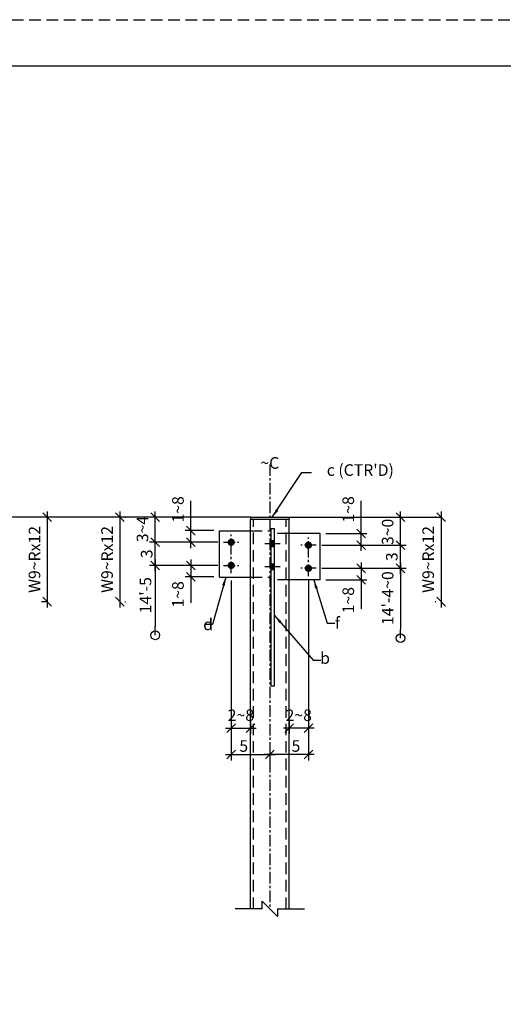
# Model space of a CAD drawing. Units: inches. Extents: x 0 to 432, y 0 to 288.
# Drawn here: x 91 to 154, y 160 to 288 of the extents above; entities that cross this region are included whole.
import ezdxf
from ezdxf.enums import TextEntityAlignment as Align

# ---------------------------------------------------------------- set-up
doc = ezdxf.new("R2010")
doc.units = ezdxf.units.IN
doc.header["$LTSCALE"] = 6
doc.header["$MEASUREMENT"] = 0
doc.linetypes.add('CENTER', pattern=[2, 1.25, -0.25, 0.25, -0.25])
doc.linetypes.add('HIDDEN', pattern=[0.375, 0.25, -0.125])
for name, color, linetype in [('BORDERLINE', 3, 'Continuous'), ('DIM', 1, 'Continuous'), ('HIDDEN', 1, 'HIDDEN'), ('HOLES', 2, 'Continuous'), ('MATERIAL', 2, 'Continuous'), ('Secondary', 5, 'CENTER')]:
    doc.layers.add(name, color=color, linetype=linetype)
doc.styles.add('ROMANLES', font='dim.shx', dxfattribs={"width": 0.8, "bigfont": 'dtl-big.shx'})
doc.dimstyles.new('STD12', dxfattribs={"dimscale": 12, "dimtxt": 0.125, "dimasz": 0.09375, "dimexe": 0.0625, "dimexo": 0.0625, "dimgap": 0.03125, "dimtad": 1, "dimdec": 4, "dimzin": 3, "dimdsep": 46, "dimlunit": 4, "dimtxsty": 'ROMANLES', "dimblk": 'OBLIQUE', "dimcen": 0.0625, "dimdle": 0.0625, "dimclrd": 256, "dimclre": 256, "dimclrt": 3, "dimadec": 4, "dimazin": 0, "dimtfac": 0.65, "dimtdec": 4, "dimtmove": 0, "dimatfit": 3, "dimfxl": 0, "dimtolj": 1, "dimtzin": 0, "dimarcsym": 0})

# ---------------------------------------------------------------- blocks, each defined once
blk = doc.blocks.new('_Oblique')
at = {"layer": 'DIM', "color": 0, "lineweight": -2}
blk.add_line((-0.5, -0.5), (0.5, 0.5), dxfattribs=at)
blk = doc.blocks.new('*D39')
at = {"layer": 'Defpoints', "color": 0, "ltscale": 0.2}
for p in [(94.69, 223.55), (94.59, 212.6), (95.34, 212.6)]:
    blk.add_point(p, dxfattribs=at)
at = {"layer": 'DIM', "lineweight": -2, "ltscale": 0.2}
for p, q in [((93.94, 223.55), (93.84, 223.55)), ((94.59, 224.3), (94.59, 211.85)), ((94.59, 212.6), (93.84, 212.6))]:
    blk.add_line(p, q, dxfattribs=at)
at = {"layer": 'DIM', "lineweight": -2, "ltscale": 0.2, "xscale": 1.125, "yscale": 1.125, "zscale": 1.125}
for p, rotation in [((94.59, 223.55), 90), ((94.59, 212.6), 270)]:
    blk.add_blockref('_Oblique', p, dxfattribs=dict(at, rotation=rotation))
at = {"layer": 'DIM', "color": 3, "ltscale": 0.2, "insert": (92.93, 218.07), "char_height": 1.5, "attachment_point": 5, "rotation": 90, "style": 'ROMANLES'}
blk.add_mtext('\\A1;W9~Rx12', dxfattribs=at)
blk = doc.blocks.new('*D40')
at = {"layer": 'Defpoints', "color": 0, "ltscale": 0.2}
for p in [(113.18, 221.8), (116.91, 221.8), (117.41, 220.3)]:
    blk.add_point(p, dxfattribs=at)
at = {"layer": 'DIM', "lineweight": -2, "ltscale": 0.2}
for p, q in [((113.18, 221.8), (113.18, 225.68)), ((116.16, 221.8), (112.43, 221.8)), ((113.18, 219.55), (113.18, 221.8)), ((116.66, 220.3), (112.43, 220.3))]:
    blk.add_line(p, q, dxfattribs=at)
at = {"layer": 'DIM', "lineweight": -2, "ltscale": 0.2, "xscale": 1.125, "yscale": 1.125, "zscale": 1.125}
for p, rotation in [((113.18, 221.8), 90), ((113.18, 220.3), 270)]:
    blk.add_blockref('_Oblique', p, dxfattribs=dict(at, rotation=rotation))
at = {"layer": 'DIM', "color": 3, "ltscale": 0.2, "insert": (111.51, 224.56), "char_height": 1.5, "attachment_point": 5, "rotation": 90, "style": 'ROMANLES'}
blk.add_mtext('\\A1;1~8', dxfattribs=at)
blk = doc.blocks.new('*D41')
at = {"layer": 'Defpoints', "color": 0, "ltscale": 0.2}
for p in [(108.58, 223.55), (120.91, 223.55), (117.41, 220.3)]:
    blk.add_point(p, dxfattribs=at)
at = {"layer": 'DIM', "lineweight": -2, "ltscale": 0.2}
for p, q in [((120.16, 223.55), (107.83, 223.55)), ((108.58, 219.55), (108.58, 224.3)), ((116.66, 220.3), (107.83, 220.3))]:
    blk.add_line(p, q, dxfattribs=at)
at = {"layer": 'DIM', "lineweight": -2, "ltscale": 0.2, "xscale": 1.125, "yscale": 1.125, "zscale": 1.125}
for p, rotation in [((108.58, 223.55), 90), ((108.58, 220.3), 270)]:
    blk.add_blockref('_Oblique', p, dxfattribs=dict(at, rotation=rotation))
at = {"layer": 'DIM', "color": 3, "ltscale": 0.2, "insert": (106.92, 222.01), "char_height": 1.5, "attachment_point": 5, "rotation": 90, "style": 'ROMANLES'}
blk.add_mtext('\\A1;3~4', dxfattribs=at)
blk = doc.blocks.new('*D42')
at = {"layer": 'Defpoints', "color": 0, "ltscale": 0.2}
for p in [(108.58, 220.3), (117.41, 220.3), (117.41, 217.3)]:
    blk.add_point(p, dxfattribs=at)
at = {"layer": 'DIM', "lineweight": -2, "ltscale": 0.2}
for p, q in [((108.58, 216.55), (108.58, 221.05)), ((116.66, 220.3), (107.83, 220.3)), ((116.66, 217.3), (107.83, 217.3))]:
    blk.add_line(p, q, dxfattribs=at)
at = {"layer": 'DIM', "lineweight": -2, "ltscale": 0.2, "xscale": 1.125, "yscale": 1.125, "zscale": 1.125}
for p, rotation in [((108.58, 220.3), 90), ((108.58, 217.3), 270)]:
    blk.add_blockref('_Oblique', p, dxfattribs=dict(at, rotation=rotation))
at = {"layer": 'DIM', "color": 3, "ltscale": 0.2, "insert": (107.46, 218.8), "char_height": 1.5, "attachment_point": 5, "rotation": 90, "style": 'ROMANLES'}
blk.add_mtext('\\A1;3', dxfattribs=at)
blk = doc.blocks.new('_Origin')
at = {"color": 0, "linetype": 'ByBlock', "lineweight": -2}
blk.add_line((0, 0), (-1, 0), dxfattribs=at)
blk.add_circle((0, 0), 0.5, dxfattribs=at)
blk = doc.blocks.new('*D43')
at = {"layer": 'Defpoints', "color": 0, "ltscale": 0.2}
for p in [(111.15, 217.3), (108.58, 208.24), (108.58, 208.24)]:
    blk.add_point(p, dxfattribs=at)
at = {"layer": 'DIM', "lineweight": -2, "ltscale": 0.2}
for p, q in [((110.4, 217.3), (107.83, 217.3)), ((108.58, 218.05), (108.58, 209.37))]:
    blk.add_line(p, q, dxfattribs=at)
at = {"layer": 'DIM', "lineweight": -2, "ltscale": 0.2, "xscale": 1.125, "yscale": 1.125, "zscale": 1.125}
for name, p, rotation in [('_Oblique', (108.58, 217.3), 90), ('_Origin', (108.58, 208.24), 270)]:
    blk.add_blockref(name, p, dxfattribs=dict(at, rotation=rotation))
at = {"layer": 'DIM', "color": 3, "ltscale": 0.2, "insert": (107.31, 213.44), "char_height": 1.5, "attachment_point": 5, "rotation": 90, "style": 'ROMANLES'}
blk.add_mtext("\\A1;14'-5", dxfattribs=at)
blk = doc.blocks.new('*D44')
at = {"layer": 'Defpoints', "color": 0, "ltscale": 0.2}
for p in [(103.89, 223.55), (103.89, 212.6), (103.99, 212.6)]:
    blk.add_point(p, dxfattribs=at)
at = {"layer": 'DIM', "lineweight": -2, "ltscale": 0.2}
for p, q in [((103.99, 224.3), (103.99, 211.85)), ((104.64, 223.55), (104.74, 223.55)), ((104.64, 212.6), (104.74, 212.6))]:
    blk.add_line(p, q, dxfattribs=at)
at = {"layer": 'DIM', "lineweight": -2, "ltscale": 0.2, "xscale": 1.125, "yscale": 1.125, "zscale": 1.125}
for p, rotation in [((103.99, 223.55), 90), ((103.99, 212.6), 270)]:
    blk.add_blockref('_Oblique', p, dxfattribs=dict(at, rotation=rotation))
at = {"layer": 'DIM', "color": 3, "ltscale": 0.2, "insert": (102.33, 218.07), "char_height": 1.5, "attachment_point": 5, "rotation": 90, "style": 'ROMANLES'}
blk.add_mtext('\\A1;W9~Rx12', dxfattribs=at)
blk = doc.blocks.new('*D45')
at = {"layer": 'Defpoints', "color": 0, "ltscale": 0.2}
for p in [(129.91, 221.42), (135.23, 221.42), (129.41, 219.92)]:
    blk.add_point(p, dxfattribs=at)
at = {"layer": 'DIM', "lineweight": -2, "ltscale": 0.2}
for p, q in [((135.23, 221.42), (135.23, 225.68)), ((130.66, 221.42), (135.98, 221.42)), ((135.23, 219.17), (135.23, 221.42)), ((130.16, 219.92), (135.98, 219.92))]:
    blk.add_line(p, q, dxfattribs=at)
at = {"layer": 'DIM', "lineweight": -2, "ltscale": 0.2, "xscale": 1.125, "yscale": 1.125, "zscale": 1.125}
for p, rotation in [((135.23, 221.42), 90), ((135.23, 219.92), 270)]:
    blk.add_blockref('_Oblique', p, dxfattribs=dict(at, rotation=rotation))
at = {"layer": 'DIM', "color": 3, "ltscale": 0.2, "insert": (133.57, 224.56), "char_height": 1.5, "attachment_point": 5, "rotation": 90, "style": 'ROMANLES'}
blk.add_mtext('\\A1;1~8', dxfattribs=at)
blk = doc.blocks.new('*D46')
at = {"layer": 'Defpoints', "color": 0, "ltscale": 0.2}
for p in [(129.16, 223.55), (140.33, 223.55), (129.41, 219.92)]:
    blk.add_point(p, dxfattribs=at)
at = {"layer": 'DIM', "lineweight": -2, "ltscale": 0.2}
for p, q in [((129.91, 223.55), (141.08, 223.55)), ((140.33, 219.17), (140.33, 224.3)), ((130.16, 219.92), (141.08, 219.92))]:
    blk.add_line(p, q, dxfattribs=at)
at = {"layer": 'DIM', "lineweight": -2, "ltscale": 0.2, "xscale": 1.125, "yscale": 1.125, "zscale": 1.125}
for p, rotation in [((140.33, 223.55), 90), ((140.33, 219.92), 270)]:
    blk.add_blockref('_Oblique', p, dxfattribs=dict(at, rotation=rotation))
at = {"layer": 'DIM', "color": 3, "ltscale": 0.2, "insert": (138.67, 221.64), "char_height": 1.5, "attachment_point": 5, "rotation": 90, "style": 'ROMANLES'}
blk.add_mtext('\\A1;3~0', dxfattribs=at)
blk = doc.blocks.new('*D47')
at = {"layer": 'Defpoints', "color": 0, "ltscale": 0.2}
for p in [(129.41, 219.92), (140.33, 219.92), (129.41, 216.92)]:
    blk.add_point(p, dxfattribs=at)
at = {"layer": 'DIM', "lineweight": -2, "ltscale": 0.2}
for p, q in [((130.16, 219.92), (141.08, 219.92)), ((140.33, 216.17), (140.33, 220.67)), ((130.16, 216.92), (141.08, 216.92))]:
    blk.add_line(p, q, dxfattribs=at)
at = {"layer": 'DIM', "lineweight": -2, "ltscale": 0.2, "xscale": 1.125, "yscale": 1.125, "zscale": 1.125}
for p, rotation in [((140.33, 219.92), 90), ((140.33, 216.92), 270)]:
    blk.add_blockref('_Oblique', p, dxfattribs=dict(at, rotation=rotation))
at = {"layer": 'DIM', "color": 3, "ltscale": 0.2, "insert": (139.21, 218.42), "char_height": 1.5, "attachment_point": 5, "rotation": 90, "style": 'ROMANLES'}
blk.add_mtext('\\A1;3', dxfattribs=at)
blk = doc.blocks.new('*D48')
at = {"layer": 'Defpoints', "color": 0, "ltscale": 0.2}
for p in [(137.26, 216.92), (140.33, 207.87), (140.33, 207.87)]:
    blk.add_point(p, dxfattribs=at)
at = {"layer": 'DIM', "lineweight": -2, "ltscale": 0.2}
for p, q in [((138.01, 216.92), (141.08, 216.92)), ((140.33, 217.67), (140.33, 208.99))]:
    blk.add_line(p, q, dxfattribs=at)
at = {"layer": 'DIM', "lineweight": -2, "ltscale": 0.2, "xscale": 1.125, "yscale": 1.125, "zscale": 1.125}
for name, p, rotation in [('_Oblique', (140.33, 216.92), 90), ('_Origin', (140.33, 207.87), 270)]:
    blk.add_blockref(name, p, dxfattribs=dict(at, rotation=rotation))
at = {"layer": 'DIM', "color": 3, "ltscale": 0.2, "insert": (138.67, 213.06), "char_height": 1.5, "attachment_point": 5, "rotation": 90, "style": 'ROMANLES'}
blk.add_mtext("\\A1;14'-4~0", dxfattribs=at)
blk = doc.blocks.new('*D49')
at = {"layer": 'Defpoints', "color": 0, "ltscale": 0.2}
for p in [(145.68, 223.55), (145.58, 212.6), (145.68, 212.6)]:
    blk.add_point(p, dxfattribs=at)
at = {"layer": 'DIM', "lineweight": -2, "ltscale": 0.2}
for p, q in [((144.93, 223.55), (144.83, 223.55)), ((145.58, 224.3), (145.58, 211.85)), ((144.93, 212.6), (144.83, 212.6))]:
    blk.add_line(p, q, dxfattribs=at)
at = {"layer": 'DIM', "lineweight": -2, "ltscale": 0.2, "xscale": 1.125, "yscale": 1.125, "zscale": 1.125}
for p, rotation in [((145.58, 223.55), 90), ((145.58, 212.6), 270)]:
    blk.add_blockref('_Oblique', p, dxfattribs=dict(at, rotation=rotation))
at = {"layer": 'DIM', "color": 3, "ltscale": 0.2, "insert": (143.92, 218.07), "char_height": 1.5, "attachment_point": 5, "rotation": 90, "style": 'ROMANLES'}
blk.add_mtext('\\A1;W9~Rx12', dxfattribs=at)
blk = doc.blocks.new('*D50')
at = {"layer": 'Defpoints', "color": 0, "ltscale": 0.2}
for p in [(118.41, 216.11), (123.41, 193.68), (123.41, 192.78)]:
    blk.add_point(p, dxfattribs=at)
at = {"layer": 'DIM', "lineweight": -2, "ltscale": 0.2}
for p, q in [((118.41, 215.36), (118.41, 192.03)), ((117.66, 192.78), (124.16, 192.78)), ((123.41, 192.93), (123.41, 192.03))]:
    blk.add_line(p, q, dxfattribs=at)
at = {"layer": 'DIM', "lineweight": -2, "ltscale": 0.2, "xscale": 1.125, "yscale": 1.125, "zscale": 1.125, "rotation": 180}
blk.add_blockref('_Oblique', (118.41, 192.78), dxfattribs=at)
at = {"layer": 'DIM', "lineweight": -2, "ltscale": 0.2, "xscale": 1.125, "yscale": 1.125, "zscale": 1.125}
blk.add_blockref('_Oblique', (123.41, 192.78), dxfattribs=at)
at = {"layer": 'DIM', "color": 3, "ltscale": 0.2, "insert": (120.03, 193.9), "char_height": 1.5, "attachment_point": 5, "style": 'ROMANLES'}
blk.add_mtext('\\A1;5', dxfattribs=at)
blk = doc.blocks.new('*D51')
at = {"layer": 'Defpoints', "color": 0, "ltscale": 0.2}
for p in [(118.41, 197.97), (120.91, 197.97), (120.91, 196.23)]:
    blk.add_point(p, dxfattribs=at)
at = {"layer": 'DIM', "lineweight": -2, "ltscale": 0.2}
for p, q in [((118.41, 197.22), (118.41, 195.48)), ((120.91, 197.22), (120.91, 195.48)), ((117.66, 196.23), (121.66, 196.23))]:
    blk.add_line(p, q, dxfattribs=at)
at = {"layer": 'DIM', "lineweight": -2, "ltscale": 0.2, "xscale": 1.125, "yscale": 1.125, "zscale": 1.125, "rotation": 180}
blk.add_blockref('_Oblique', (118.41, 196.23), dxfattribs=at)
at = {"layer": 'DIM', "lineweight": -2, "ltscale": 0.2, "xscale": 1.125, "yscale": 1.125, "zscale": 1.125}
blk.add_blockref('_Oblique', (120.91, 196.23), dxfattribs=at)
at = {"layer": 'DIM', "color": 3, "ltscale": 0.2, "insert": (119.66, 197.89), "char_height": 1.5, "attachment_point": 5, "style": 'ROMANLES'}
blk.add_mtext('\\A1;2~8', dxfattribs=at)
blk = doc.blocks.new('*D52')
at = {"layer": 'Defpoints', "color": 0, "ltscale": 0.2}
for p in [(128.41, 216.11), (123.41, 193.68), (123.41, 192.78)]:
    blk.add_point(p, dxfattribs=at)
at = {"layer": 'DIM', "lineweight": -2, "ltscale": 0.2}
for p, q in [((128.41, 215.36), (128.41, 192.03)), ((129.16, 192.78), (122.66, 192.78)), ((123.41, 192.93), (123.41, 192.03))]:
    blk.add_line(p, q, dxfattribs=at)
at = {"layer": 'DIM', "lineweight": -2, "ltscale": 0.2, "xscale": 1.125, "yscale": 1.125, "zscale": 1.125, "rotation": 180}
blk.add_blockref('_Oblique', (123.41, 192.78), dxfattribs=at)
at = {"layer": 'DIM', "lineweight": -2, "ltscale": 0.2, "xscale": 1.125, "yscale": 1.125, "zscale": 1.125}
blk.add_blockref('_Oblique', (128.41, 192.78), dxfattribs=at)
at = {"layer": 'DIM', "color": 3, "ltscale": 0.2, "insert": (126.79, 193.9), "char_height": 1.5, "attachment_point": 5, "style": 'ROMANLES'}
blk.add_mtext('\\A1;5', dxfattribs=at)
blk = doc.blocks.new('*D53')
at = {"layer": 'Defpoints', "color": 0, "ltscale": 0.2}
for p in [(125.91, 197.97), (128.41, 197.97), (125.91, 196.23)]:
    blk.add_point(p, dxfattribs=at)
at = {"layer": 'DIM', "lineweight": -2, "ltscale": 0.2}
for p, q in [((125.91, 197.22), (125.91, 195.48)), ((128.41, 197.22), (128.41, 195.48)), ((129.16, 196.23), (125.16, 196.23))]:
    blk.add_line(p, q, dxfattribs=at)
at = {"layer": 'DIM', "lineweight": -2, "ltscale": 0.2, "xscale": 1.125, "yscale": 1.125, "zscale": 1.125, "rotation": 180}
blk.add_blockref('_Oblique', (125.91, 196.23), dxfattribs=at)
at = {"layer": 'DIM', "lineweight": -2, "ltscale": 0.2, "xscale": 1.125, "yscale": 1.125, "zscale": 1.125}
blk.add_blockref('_Oblique', (128.41, 196.23), dxfattribs=at)
at = {"layer": 'DIM', "color": 3, "ltscale": 0.2, "insert": (127.16, 197.89), "char_height": 1.5, "attachment_point": 5, "style": 'ROMANLES'}
blk.add_mtext('\\A1;2~8', dxfattribs=at)
blk = doc.blocks.new('*D158')
at = {"layer": 'Defpoints', "color": 0, "ltscale": 0.2}
for p in [(117.41, 217.3), (113.18, 215.8), (116.91, 215.8)]:
    blk.add_point(p, dxfattribs=at)
at = {"layer": 'DIM', "lineweight": -2, "ltscale": 0.2}
for p, q in [((116.66, 217.3), (112.43, 217.3)), ((113.18, 218.05), (113.18, 215.8)), ((116.16, 215.8), (112.43, 215.8)), ((113.18, 215.8), (113.18, 212.44))]:
    blk.add_line(p, q, dxfattribs=at)
at = {"layer": 'DIM', "lineweight": -2, "ltscale": 0.2, "xscale": 1.125, "yscale": 1.125, "zscale": 1.125}
for p, rotation in [((113.18, 217.3), 90), ((113.18, 215.8), 270)]:
    blk.add_blockref('_Oblique', p, dxfattribs=dict(at, rotation=rotation))
at = {"layer": 'DIM', "color": 3, "ltscale": 0.2, "insert": (111.51, 213.55), "char_height": 1.5, "attachment_point": 5, "rotation": 90, "style": 'ROMANLES'}
blk.add_mtext('\\A1;1~8', dxfattribs=at)
blk = doc.blocks.new('*D159')
at = {"layer": 'Defpoints', "color": 0, "ltscale": 0.2}
for p in [(129.41, 216.92), (129.91, 215.42), (135.23, 215.42)]:
    blk.add_point(p, dxfattribs=at)
at = {"layer": 'DIM', "lineweight": -2, "ltscale": 0.2}
for p, q in [((130.16, 216.92), (135.98, 216.92)), ((135.23, 217.67), (135.23, 215.42)), ((130.66, 215.42), (135.98, 215.42)), ((135.23, 215.42), (135.23, 211.68))]:
    blk.add_line(p, q, dxfattribs=at)
at = {"layer": 'DIM', "lineweight": -2, "ltscale": 0.2, "xscale": 1.125, "yscale": 1.125, "zscale": 1.125}
for p, rotation in [((135.23, 216.92), 90), ((135.23, 215.42), 270)]:
    blk.add_blockref('_Oblique', p, dxfattribs=dict(at, rotation=rotation))
at = {"layer": 'DIM', "color": 3, "ltscale": 0.2, "insert": (133.57, 212.8), "char_height": 1.5, "attachment_point": 5, "rotation": 90, "style": 'ROMANLES'}
blk.add_mtext('\\A1;1~8', dxfattribs=at)

msp = doc.modelspace()

# ---------------------------------------------------------------- linework, layer by layer
at = {"layer": 'BORDERLINE', "linetype": 'HIDDEN'}
msp.add_lwpolyline([(0, 288), (432, 288), (432, 0), (0, 0)], close=True, dxfattribs=at)
at = {"layer": 'BORDERLINE', "const_width": 0.1875}
msp.add_lwpolyline([(15, 6), (15, 282), (426, 282), (426, 6)], close=True, dxfattribs=at)
at = {"layer": 'DIM', "ltscale": 0.2}
for p, q in [((120.90915, 223.54577), (76.18317, 223.54577)), ((125.90915, 223.54577), (145.58043, 223.54577)), ((122.40915, 172.79126), (122.40915, 173.79126)), ((122.40915, 173.79126), (124.40915, 171.79126)), ((122.40915, 172.79126), (118.90915, 172.79126)), ((124.40915, 172.79126), (127.90915, 172.79126)), ((124.40915, 172.79126), (124.40915, 171.79126))]:
    msp.add_line(p, q, dxfattribs=at)
at = {"layer": 'HIDDEN'}
for p, q in [((121.28415, 172.79126), (121.28415, 223.29577)), ((125.53415, 172.79126), (125.53415, 223.29577)), ((120.90915, 221.79577), (123.53415, 221.79577)), ((125.90915, 221.42077), (124.03415, 221.42077)), ((120.90915, 215.79577), (123.53415, 215.79577)), ((125.90915, 215.42077), (124.03415, 215.42077))]:
    msp.add_line(p, q, dxfattribs=at)
at = {"layer": 'HOLES', "ltscale": 0.2, "const_width": 0.46875}
for points in [[(118.17477, 220.29577, 1), (118.64352, 220.29577, 1)], [(128.64352, 219.92077, -1), (128.17477, 219.92077, -1)], [(118.17477, 217.29577, 1), (118.64352, 217.29577, 1)], [(128.64352, 216.92077, -1), (128.17477, 216.92077, -1)]]:
    msp.add_lwpolyline(points, format="xyb", close=True, dxfattribs=at)
at = {"layer": 'HOLES', "ltscale": 0.2, "const_width": 0.9375}
for points in [[(123.53415, 220.10827), (124.03415, 220.10827)], [(123.53415, 217.10827), (124.03415, 217.10827)]]:
    msp.add_lwpolyline(points, dxfattribs=at)
at = {"layer": 'MATERIAL'}
for p, q in [((120.90915, 223.54577), (125.90915, 223.54577)), ((120.90915, 223.54577), (120.90915, 223.29577)), ((120.90915, 172.79126), (120.90915, 223.29577)), ((120.90915, 223.29577), (125.90915, 223.29577)), ((125.90915, 223.54577), (125.90915, 223.29577)), ((125.90915, 172.79126), (125.90915, 223.29577)), ((116.90915, 221.79577), (120.90915, 221.79577)), ((116.90915, 215.79577), (116.90915, 221.79577)), ((129.90915, 221.42077), (125.90915, 221.42077)), ((129.90915, 215.42077), (129.90915, 221.42077)), ((116.90915, 215.79577), (120.90915, 215.79577)), ((129.90915, 215.42077), (125.90915, 215.42077))]:
    msp.add_line(p, q, dxfattribs=at)
msp.add_lwpolyline([(124.03415, 222.04577), (123.53415, 222.04577), (123.53415, 201.69077), (124.03415, 201.69077)], close=True, dxfattribs=at)
at = {"layer": 'Secondary', "linetype": 'CENTER', "ltscale": 0.2}
for p, q in [((123.40915, 230.38241), (123.40915, 172.79126)), ((118.40915, 216.29577), (118.40915, 221.29577)), ((128.40915, 215.92077), (128.40915, 220.92077)), ((117.40915, 220.29577), (119.40915, 220.29577)), ((129.40915, 219.92077), (127.40915, 219.92077)), ((117.40915, 217.29577), (119.40915, 217.29577)), ((129.40915, 216.92077), (127.40915, 216.92077))]:
    msp.add_line(p, q, dxfattribs=at)
at = {"layer": 'Secondary'}
for p, q in [((124.76216, 220.10827), (122.76216, 220.10827)), ((124.76216, 217.10827), (122.76216, 217.10827))]:
    msp.add_line(p, q, dxfattribs=at)

# ---------------------------------------------------------------- texts
at = {"layer": 'DIM', "color": 3, "style": 'ROMANLES'}
for s, p in [("c (CTR'D)", (139.47552, 228.90298)), ('d ', (116.51022, 208.90694)), ('f', (132.49649, 209.08745)), ('b', (131.19321, 204.5435))]:
    msp.add_text(s, height=1.5, dxfattribs=at).set_placement(p, align=Align.RIGHT)
at = {"layer": 'DIM', "color": 3, "insert": (123.40915, 230.38241), "char_height": 1.5, "attachment_point": 5, "style": 'ROMANLES'}
msp.add_mtext('~C', dxfattribs=at)

# ---------------------------------------------------------------- dimensions: what is measured, and where the dimension line sits
at = {"layer": 'DIM', "ltscale": 0.2}
for base, p1, p2, angle, text, picture, middle in [((113.17668, 221.79577), (117.40915, 220.29577), (116.90915, 221.79577), 90, '1~8', '*D40', (113.17668, 224.55877)), ((135.22839, 221.42077), (129.40915, 219.92077), (129.90915, 221.42077), 90, '1~8', '*D45', (135.22839, 224.56195)), ((108.58137, 223.54577), (117.40915, 220.29577), (120.90915, 223.54577), 90, '3~4', '*D41', (108.58137, 222.01452)), ((140.33216, 223.54577), (129.40915, 219.92077), (129.15915, 223.54577), 90, '3~0', '*D46', (140.33216, 221.63952)), ((135.22839, 215.42077), (129.40915, 216.92077), (129.90915, 215.42077), 270, '1~8', '*D159', (135.22839, 212.80171)), ((123.40915, 192.77757), (128.40915, 216.10827), (123.40915, 193.67555), 180, '5', '*D52', (126.79021, 192.77757)), ((125.90915, 196.23222), (128.40915, 197.96633), (125.90915, 197.96633), 180, '2~8', '*D53', (127.15915, 196.23222))]:
    dim = msp.add_linear_dim(base=base, p1=p1, p2=p2, angle=angle, text=text, dimstyle='STD12', dxfattribs=at)
    dim.commit()
    dim.dimension.update_dxf_attribs({"geometry": picture, "text_midpoint": middle, "dimtype": 160})
for base, p1, p2, angle, text, picture, middle in [((94.59011, 212.59683), (94.68883, 223.54577), (95.34011, 212.59683), 90, 'W9~Rx12', '*D39', (92.92761, 218.0713)), ((103.98823, 212.59683), (103.88951, 223.54577), (103.88951, 212.59683), 90, 'W9~Rx12', '*D44', (102.32573, 218.0713)), ((145.58043, 212.59683), (145.67915, 223.54577), (145.67915, 212.59683), 90, 'W9~Rx12', '*D49', (143.91793, 218.0713)), ((108.58137, 220.29577), (117.40915, 217.29577), (117.40915, 220.29577), 90, '3', '*D42', (107.45637, 218.79577)), ((140.33216, 219.92077), (129.40915, 216.92077), (129.40915, 219.92077), 90, '3', '*D47', (139.20716, 218.42077)), ((113.17668, 215.79577), (117.40915, 217.29577), (116.90915, 215.79577), 270, '1~8', '*D158', (111.51418, 213.55292))]:
    dim = msp.add_linear_dim(base=base, p1=p1, p2=p2, angle=angle, text=text, dimstyle='STD12', dxfattribs=at)
    dim.commit()
    dim.dimension.update_dxf_attribs({"geometry": picture, "text_midpoint": middle})
at = {"layer": 'DIM'}
for base, p1, p2, text, picture, middle in [((108.58137, 208.24024), (111.14954, 217.29577), (108.58137, 208.24024), "14'-5", '*D43', (108.58137, 213.43837)), ((140.33216, 207.86524), (137.25553, 216.92077), (140.33216, 207.86524), "14'-4~0", '*D48', (140.33216, 213.06337))]:
    dim = msp.add_linear_dim(base=base, p1=p1, p2=p2, angle=90, text=text, dimstyle='STD12', override={"dimblk1": 'Oblique', "dimblk2": 'Origin', "dimsah": 1}, dxfattribs=at)
    dim.commit()
    dim.dimension.update_dxf_attribs({"geometry": picture, "text_midpoint": middle, "dimtype": 160})
at = {"layer": 'DIM', "ltscale": 0.2}
for base, p1, p2, text, picture, middle in [((123.40915, 192.77757), (118.40915, 216.10827), (123.40915, 193.67555), '5', '*D50', (120.02809, 192.77757)), ((120.90915, 196.23222), (118.40915, 197.96633), (120.90915, 197.96633), '2~8', '*D51', (119.65915, 196.23222))]:
    dim = msp.add_linear_dim(base=base, p1=p1, p2=p2, text=text, dimstyle='STD12', dxfattribs=at)
    dim.commit()
    dim.dimension.update_dxf_attribs({"geometry": picture, "text_midpoint": middle, "dimtype": 160})

# ---------------------------------------------------------------- leaders
at = {"layer": 'DIM'}
for points in [[(123.73345, 223.54577), (127.55632, 229.35231), (128.80632, 229.35231)], [(117.70922, 215.79577), (115.99984, 209.62473), (114.99984, 209.62473)], [(129.10908, 215.42077), (130.81846, 209.80525), (131.81846, 209.80525)], [(124.03415, 210.80048), (129.02398, 205.00153), (130.02398, 205.00153)]]:
    msp.add_leader(points, dimstyle='STD12', override={"dimgap": 0.03125, "dimtad": 0}, dxfattribs=at)

doc.saveas('drawing.dxf')
